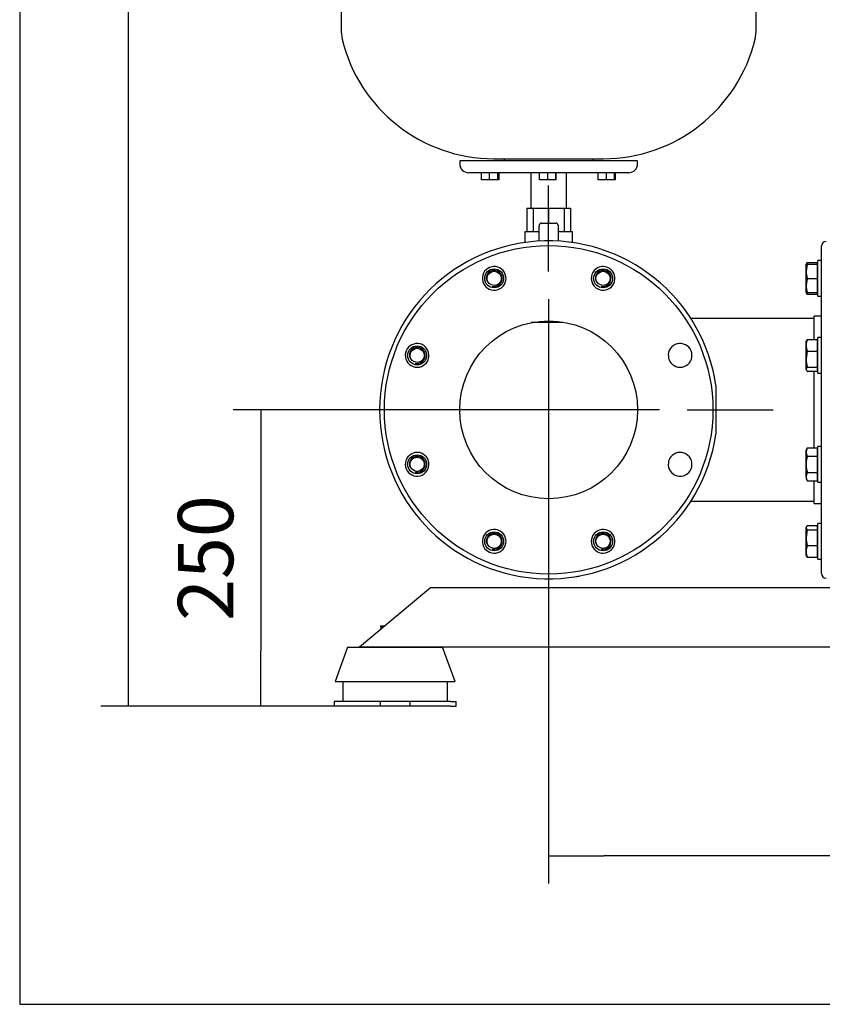
# Model space of a CAD drawing. Units: millimetres. Extents: x 133 to 5484, y 133 to 3827.
# Drawn here: x 133 to 810, y 133 to 964 of the extents above; entities that cross this region are included whole.
import ezdxf
from ezdxf.lldxf.tags import DXFTag

# ---------------------------------------------------------------- set-up
doc = ezdxf.new("R2010")
doc.units = ezdxf.units.MM
for name, color, linetype in [('11019_-_BS_4848_', 7, 'Continuous'), ('22003_OUTRIGGER_', 7, 'Continuous'), ('62014_DN150_PRES', 7, 'Continuous'), ('63113A_VMV_DN150', 7, 'Continuous'), ('71000_DN25_DRAIN', 7, 'Continuous'), ('80005_F35_LV', 7, 'Continuous'), ('Default', 7, 'Continuous'), ('M16_PLAIN_WASHER', 7, 'Continuous'), ('M16_X_120_LG_HEX', 7, 'Continuous'), ('M16_X_35_LG_HEX_', 7, 'Continuous'), ('M16_X_65_LG_HEX_', 7, 'Continuous'), ('VMV_DN150_BRANCH', 7, 'Continuous')]:
    doc.layers.add(name, color=color, linetype=linetype)
doc.styles.add('SEACAD_seiso_ttf', font='AGENCYR.TTF')
tags = doc.linetypes.add('CENTER2', pattern=[28.575, 19.05, -3.175, 3.175, -3.175]).pattern_tags.tags
tags[10:11] = [DXFTag(74, 4), DXFTag(75, 0), DXFTag(340, '0'), DXFTag(46, 0.0), DXFTag(50, 0.0), DXFTag(44, 0.0), DXFTag(45, 0.0)]
tags[8:9] = [DXFTag(74, 4), DXFTag(75, 0), DXFTag(340, '0'), DXFTag(46, 0.0), DXFTag(50, 0.0), DXFTag(44, 0.0), DXFTag(45, 0.0)]
tags[6:7] = [DXFTag(74, 4), DXFTag(75, 0), DXFTag(340, '0'), DXFTag(46, 0.0), DXFTag(50, 0.0), DXFTag(44, 0.0), DXFTag(45, 0.0)]
tags[4:5] = [DXFTag(74, 4), DXFTag(75, 0), DXFTag(340, '0'), DXFTag(46, 0.0), DXFTag(50, 0.0), DXFTag(44, 0.0), DXFTag(45, 0.0)]
doc.dimstyles.new('ISO', dxfattribs={"dimtxt": 46.666667, "dimasz": 46.666667, "dimexe": 23.333333, "dimexo": 0, "dimgap": 23.333333, "dimtad": 1, "dimtxsty": 'SEACAD_seiso_ttf', "dimblk1": '_SE_FILLED', "dimblk2": '_SE_FILLED', "dimsah": 1, "dimcen": 23.333333, "dimadec": 0, "dimazin": 0, "dimtfac": 1, "dimtmove": 0, "dimatfit": 3, "dimfxl": 1, "dimtolj": 1, "dimarcsym": 0})

# ---------------------------------------------------------------- blocks, each defined once
blk = doc.blocks.new('SEANNOT_GROUP4')
at = {"layer": 'Default', "color": 7, "linetype": 'CENTER2'}
for p, q in [((579.3, 751.29), (579.3, 823.79)), ((579.3, 727.95), (579.3, 541.29)), ((462.63, 634.62), (390.13, 634.62)), ((672.63, 634.62), (485.97, 634.62)), ((695.97, 634.62), (768.47, 634.62)), ((579.3, 517.95), (579.3, 445.45))]:
    blk.add_line(p, q, dxfattribs=at)
blk = doc.blocks.new('SE')
at = {"layer": '11019_-_BS_4848_', "color": 7, "linetype": 'Continuous'}
for p, q in [((479.8, 484.62), (467.8, 474.62)), ((1184.8, 484.62), (479.8, 484.62)), ((467.8, 474.62), (431.8, 444.62)), ((431.8, 444.62), (419.8, 434.62)), ((1184.8, 434.62), (419.8, 434.62))]:
    blk.add_line(p, q, dxfattribs=at)
at = {"layer": '22003_OUTRIGGER_', "color": 7, "linetype": 'Continuous'}
for p, q in [((409.84, 434.62), (399.28, 405.62)), ((409.84, 434.62), (489.84, 434.62)), ((500.39, 405.62), (489.84, 434.62)), ((399.28, 405.62), (500.39, 405.62)), ((405.65, 405.62), (405.65, 388.62)), ((493.95, 388.62), (493.95, 405.62)), ((403.2, 388.62), (398.37, 388.62)), ((398.37, 388.62), (398.37, 384.62)), ((403.2, 384.62), (398.37, 384.62)), ((437.37, 388.62), (403.2, 388.62)), ((437.37, 384.62), (403.2, 384.62)), ((462.37, 388.62), (437.37, 388.62)), ((437.37, 388.62), (437.37, 384.62)), ((462.37, 384.62), (437.37, 384.62)), ((496.54, 388.62), (462.37, 388.62)), ((462.37, 388.62), (462.37, 384.62)), ((496.54, 384.62), (462.37, 384.62)), ((496.54, 388.62), (501.37, 388.62)), ((496.54, 384.62), (501.37, 384.62)), ((501.37, 384.62), (501.37, 388.62))]:
    blk.add_line(p, q, dxfattribs=at)
at = {"layer": '62014_DN150_PRES', "color": 7, "linetype": 'Continuous'}
for p, q in [((809.3, 496.65), (809.3, 772.59)), ((803.3, 693.93), (803.3, 713.62)), ((809.3, 713.62), (803.3, 713.62)), ((803.3, 602.55), (803.3, 667.16)), ((720.3, 655.24), (720.3, 614)), ((803.3, 555.62), (803.3, 574.84)), ((803.3, 555.62), (809.3, 555.62)), ((599.92, 493.62), (599.92, 493.62))]:
    blk.add_line(p, q, dxfattribs=at)
for radius in [138.5, 75]:
    blk.add_circle((579.3, 634.62), radius, dxfattribs=at)
for centre, radius, start, end in [((579.3, 634.62), 142.5, 8.32066, 351.67934), ((813.3, 772.59), 4, 92, 180), ((533.38, 745.49), 10, 308.28862, 276.71138), ((625.22, 745.49), 10, 263.28862, 231.71138), ((533.38, 745.49), 10, 276.71138, 308.28862), ((625.22, 745.49), 10, 231.71138, 263.28862), ((579.3, 634.62), 75, 99.36679, 101.23118), ((468.43, 680.54), 10, 353.28862, 321.71138), ((690.16, 680.54), 10, 218.28862, 186.71138), ((468.43, 680.54), 10, 321.71138, 353.28862), ((690.16, 680.54), 10, 186.71138, 218.28862), ((468.43, 588.7), 10, 38.28862, 6.71138), ((690.16, 588.7), 10, 173.28862, 141.71138), ((468.43, 588.7), 10, 6.71138, 38.28862), ((690.16, 588.7), 10, 141.71138, 173.28862), ((533.38, 523.75), 10, 83.28862, 51.71138), ((533.38, 523.75), 10, 51.71138, 83.28862), ((625.22, 523.75), 10, 128.28862, 96.71138), ((625.22, 523.75), 10, 96.71138, 128.28862), ((579.3, 634.62), 142.5, 278.32066, 280.44628), ((813.3, 496.65), 4, 180, 268)]:
    blk.add_arc(centre, radius, start, end, dxfattribs=at)
at = {"layer": '63113A_VMV_DN150', "color": 7, "linetype": 'Continuous'}
blk.add_line((567.09, 708.62), (591.51, 708.62), dxfattribs=at)
at = {"layer": '71000_DN25_DRAIN', "color": 7, "linetype": 'Continuous'}
for p, q in [((560.8, 804.62), (560.8, 784.62)), ((560.8, 804.62), (566.22, 804.62)), ((566.22, 804.62), (566.22, 784.62)), ((566.22, 804.62), (579.3, 804.62)), ((579.3, 804.62), (579.3, 792.12)), ((579.3, 804.62), (592.38, 804.62)), ((592.38, 804.62), (592.38, 784.62)), ((592.38, 804.62), (597.8, 804.62)), ((597.8, 804.62), (597.8, 784.62)), ((571.3, 776.9), (571.3, 790.12)), ((573.3, 792.12), (585.3, 792.12)), ((587.3, 790.12), (587.3, 776.9)), ((571.3, 784.62), (559.3, 784.62)), ((559.3, 784.62), (559.3, 775.71)), ((599.3, 784.62), (587.3, 784.62)), ((599.3, 775.71), (599.3, 784.62))]:
    blk.add_line(p, q, dxfattribs=at)
for centre, start, end in [((573.3, 790.12), 90, 180), ((585.3, 790.12), 0, 90)]:
    blk.add_arc(centre, 2, start, end, dxfattribs=at)
at = {"layer": '80005_F35_LV', "color": 7, "linetype": 'Continuous'}
for p, q in [((404.3, 1117.81), (404.3, 955.43)), ((754.3, 955.43), (754.3, 1117.81)), ((654.3, 844.62), (504.3, 844.62)), ((504.3, 844.62), (504.3, 842.12)), ((533.23, 846.34), (625.37, 846.34)), ((541.8, 846.34), (541.8, 844.62)), ((616.8, 844.62), (616.8, 846.34)), ((654.3, 842.12), (654.3, 844.62)), ((646.8, 834.62), (511.8, 834.62)), ((522.74, 828.62), (522.74, 834.62)), ((529.48, 828.62), (529.48, 834.62)), ((536.58, 828.62), (536.58, 834.62)), ((536.93, 828.62), (536.93, 834.62)), ((537.41, 828.62), (537.41, 834.62)), ((537.51, 828.62), (537.51, 834.62)), ((564.3, 834.62), (564.3, 804.62)), ((571.6, 828.62), (571.6, 834.62)), ((578.48, 828.62), (578.48, 834.62)), ((585.45, 828.62), (585.45, 834.62)), ((585.56, 828.62), (585.56, 834.62)), ((594.3, 804.62), (594.3, 834.62)), ((621.09, 828.62), (621.09, 834.62)), ((627.97, 828.62), (627.97, 834.62)), ((634.94, 828.62), (634.94, 834.62)), ((635.05, 828.62), (635.05, 834.62)), ((635.67, 828.62), (635.67, 834.62)), ((635.77, 828.62), (635.77, 834.62)), ((529.48, 828.62), (522.74, 828.62)), ((536.58, 828.62), (529.48, 828.62)), ((536.93, 828.62), (536.58, 828.62)), ((537.41, 828.62), (536.93, 828.62)), ((537.51, 828.62), (537.41, 828.62)), ((578.48, 828.62), (571.6, 828.62)), ((585.45, 828.62), (578.48, 828.62)), ((585.56, 828.62), (585.45, 828.62)), ((627.97, 828.62), (621.09, 828.62)), ((634.94, 828.62), (627.97, 828.62)), ((635.05, 828.62), (634.94, 828.62)), ((635.67, 828.62), (635.05, 828.62)), ((635.77, 828.62), (635.67, 828.62))]:
    blk.add_line(p, q, dxfattribs=at)
for centre, radius, start, end in [((439.3, 955.43), 35, 180, 193.47056), ((719.3, 955.43), 35, 346.52944, 360), ((533.23, 977.93), 131.59, 193.47056, 270), ((625.37, 977.93), 131.59, 270, 346.52944), ((511.8, 842.12), 7.5, 180, 270), ((646.8, 842.12), 7.5, 270, 0)]:
    blk.add_arc(centre, radius, start, end, dxfattribs=at)
at = {"layer": 'M16_PLAIN_WASHER', "color": 7, "linetype": 'Continuous'}
for p, q in [((806.3, 730.49), (806.3, 760.49)), ((809.3, 760.49), (806.3, 760.49)), ((806.3, 730.49), (809.3, 730.49)), ((806.3, 665.54), (806.3, 695.54)), ((809.3, 695.54), (806.3, 695.54)), ((806.3, 665.54), (809.3, 665.54)), ((806.3, 573.7), (806.3, 603.7)), ((809.3, 603.7), (806.3, 603.7)), ((806.3, 573.7), (809.3, 573.7)), ((806.3, 508.75), (806.3, 538.75)), ((809.3, 538.75), (806.3, 538.75)), ((806.3, 508.75), (809.3, 508.75))]:
    blk.add_line(p, q, dxfattribs=at)
at = {"layer": 'M16_X_120_LG_HEX', "color": 7, "linetype": 'Continuous'}
for p, q in [((796.61, 758.02), (796.3, 757.49)), ((796.3, 751.49), (796.3, 757.49)), ((796.3, 757.49), (797.37, 757.49)), ((797.37, 757.49), (796.3, 751.49)), ((797.37, 758.87), (796.8, 757.91)), ((797.37, 758.87), (805.8, 758.87)), ((797.37, 757.49), (805.8, 757.49)), ((805.8, 758.87), (805.8, 757.49)), ((805.8, 757.49), (805.8, 745.49)), ((806.3, 756.73), (805.8, 756.73)), ((796.3, 739.49), (796.3, 751.49)), ((797.37, 745.49), (796.3, 739.49)), ((796.3, 733.49), (796.3, 739.49)), ((797.37, 745.49), (805.8, 745.49)), ((805.8, 745.49), (805.8, 733.49)), ((797.37, 733.49), (796.3, 733.49)), ((796.3, 733.49), (796.61, 732.95)), ((797.37, 732.1), (796.8, 733.06)), ((797.37, 733.49), (805.8, 733.49)), ((797.37, 732.1), (805.8, 732.1)), ((805.8, 734.24), (806.3, 734.24)), ((805.8, 733.49), (805.8, 732.1)), ((796.6, 693.06), (796.3, 692.54)), ((796.3, 689.03), (796.3, 692.54)), ((797.37, 693.93), (805.8, 693.93)), ((805.8, 693.93), (805.8, 684.13)), ((806.3, 691.79), (805.8, 691.79)), ((796.3, 677.44), (796.3, 689.03)), ((797.37, 684.13), (796.3, 677.44)), ((797.37, 684.13), (805.8, 684.13)), ((805.8, 684.13), (805.8, 670.74)), ((796.3, 668.95), (796.3, 677.44)), ((797.37, 670.74), (796.3, 668.95)), ((796.3, 668.95), (796.3, 668.54)), ((796.3, 668.54), (796.6, 668.03)), ((797.37, 670.74), (805.8, 670.74)), ((797.37, 667.16), (805.8, 667.16)), ((805.8, 670.74), (805.8, 667.16)), ((805.8, 669.3), (806.3, 669.3)), ((797.37, 602.55), (796.3, 599.09)), ((797.37, 602.55), (796.3, 600.7)), ((796.3, 599.09), (796.3, 600.7)), ((796.3, 588.7), (796.3, 599.09)), ((797.37, 602.55), (805.8, 602.55)), ((805.8, 602.55), (805.8, 595.63)), ((806.3, 599.94), (805.8, 599.94)), ((797.37, 595.63), (805.8, 595.63)), ((805.8, 595.63), (805.8, 581.77)), ((796.3, 578.31), (796.3, 588.7)), ((797.37, 581.77), (796.3, 578.31)), ((797.37, 581.77), (805.8, 581.77)), ((805.8, 581.77), (805.8, 574.84)), ((796.3, 578.31), (796.3, 576.7)), ((796.3, 576.7), (797.37, 574.84)), ((797.37, 574.84), (805.8, 574.84)), ((805.8, 577.45), (806.3, 577.45)), ((797.37, 537.14), (796.3, 535.35)), ((796.61, 536.29), (796.3, 535.75)), ((796.3, 535.75), (796.3, 535.35)), ((796.3, 526.86), (796.3, 535.35)), ((797.37, 533.55), (796.3, 526.86)), ((797.37, 537.14), (805.8, 537.14)), ((797.37, 533.55), (805.8, 533.55)), ((805.8, 537.14), (805.8, 533.55)), ((806.3, 535), (805.8, 535)), ((805.8, 533.55), (805.8, 520.17)), ((796.3, 515.27), (796.3, 526.86)), ((796.3, 511.75), (796.3, 515.27)), ((797.37, 520.17), (805.8, 520.17)), ((805.8, 520.17), (805.8, 510.37)), ((796.3, 511.75), (796.61, 511.22)), ((797.37, 510.37), (796.8, 511.33)), ((797.37, 510.37), (805.8, 510.37)), ((805.8, 512.51), (806.3, 512.51))]:
    blk.add_line(p, q, dxfattribs=at)
for centre, radius, start, end in [((814.81, 751.7), 18.51, 180.65275, 199.60341), ((814.81, 739.7), 18.51, 180.65275, 199.60341), ((809.15, 737.24), 12.85, 197.03897, 203.59457), ((809.15, 688.78), 12.85, 156.40543, 178.91316), ((808.94, 689.23), 12.65, 180.90355, 203.77786), ((819.11, 677.66), 22.81, 180.55522, 197.64297), ((803.07, 599.29), 6.77, 181.66424, 212.72001), ((803.07, 578.5), 6.77, 181.66424, 212.72001), ((819.11, 527.08), 22.81, 180.55522, 197.64297), ((809.15, 515.03), 12.85, 156.40543, 178.91316), ((808.94, 515.47), 12.65, 180.90355, 203.77786)]:
    blk.add_arc(centre, radius, start, end, dxfattribs=at)
for points, knots in [([(796.55, 692.97), (796.56, 693), (796.58, 693.02), (796.78, 693.34), (797.05, 693.63), (797.37, 693.93)], [0.4624535, 0.4624535, 0.4624535, 0.4624535, 0.5, 0.5, 1, 1, 1, 1]), ([(796.3, 668.95), (796.3, 668.8), (796.33, 668.65), (796.42, 668.34), (796.5, 668.19), (796.78, 667.75), (797.05, 667.45), (797.37, 667.16)], [0, 0, 0, 0, 0.25, 0.25, 0.5, 0.5, 1, 1, 1, 1]), ([(797.37, 595.63), (797.05, 594.5), (796.77, 593.35), (796.4, 591.03), (796.3, 589.87), (796.3, 588.7)], [0, 0, 0, 0, 0.5, 0.5, 1, 1, 1, 1]), ([(796.3, 588.7), (796.3, 588.11), (796.33, 587.52), (796.42, 586.35), (796.5, 585.76), (796.78, 584.03), (797.05, 582.89), (797.37, 581.77)], [0, 0, 0, 0, 0.25, 0.25, 0.5, 0.5, 1, 1, 1, 1]), ([(796.3, 535.35), (796.3, 535.19), (796.33, 535.04), (796.42, 534.74), (796.5, 534.59), (796.78, 534.14), (797.05, 533.85), (797.37, 533.55)], [0, 0, 0, 0, 0.25, 0.25, 0.5, 0.5, 1, 1, 1, 1])]:
    blk.add_open_spline(points, degree=3, knots=knots, dxfattribs=at)
at = {"layer": 'M16_X_35_LG_HEX_', "color": 7, "linetype": 'Continuous'}
for p, q in [((437.8, 452.62), (441.4, 452.62)), ((437.8, 451.55), (437.8, 452.62)), ((437.8, 451.55), (437.8, 449.62))]:
    blk.add_line(p, q, dxfattribs=at)
blk.add_arc((444.01, 434.11), 18.51, 100.07287, 109.60341, dxfattribs=at)
at = {"layer": 'M16_X_65_LG_HEX_', "color": 7, "linetype": 'Continuous'}
for centre, radius in [((533.38, 745.49), 8), ((533.38, 745.49), 6), ((625.22, 745.49), 8), ((625.22, 745.49), 6), ((468.44, 680.54), 8), ((468.44, 680.54), 6), ((468.44, 588.7), 8), ((468.44, 588.7), 6), ((533.38, 523.75), 8), ((625.22, 523.75), 8), ((533.38, 523.75), 6), ((625.22, 523.75), 6)]:
    blk.add_circle(centre, radius, dxfattribs=at)
for centre in [(533.38, 745.49), (625.22, 745.49), (468.44, 680.54), (468.44, 588.7), (533.38, 523.75), (625.22, 523.75)]:
    blk.add_arc(centre, 6.77, 255, 195, dxfattribs=at)
at = {"layer": 'VMV_DN150_BRANCH', "color": 7, "linetype": 'Continuous'}
for p, q in [((803.3, 711.62), (699.2, 711.62)), ((699.2, 557.62), (803.3, 557.62))]:
    blk.add_line(p, q, dxfattribs=at)
blk = doc.blocks.new('_SE_FILLED')
at = {"color": 0}
blk.add_line((0, 0), (-1, 0), dxfattribs=at)
blk.add_solid([(0, 0), (-1, -0.1665), (-1, 0.1665), (0, 0)], dxfattribs=at)
blk = doc.blocks.new('DMBLK328')
at = {"layer": 'Default', "color": 0, "linetype": 'Continuous', "lineweight": -2, "transparency": 16777216}
for p, q in [((579.3, 634.62), (579.3, 235.22)), ((2018.8, 634.62), (2018.8, 235.22)), ((1972.13, 258.56), (625.97, 258.56))]:
    blk.add_line(p, q, dxfattribs=at)
at = {"layer": 'Defpoints', "color": 0, "linetype": 'Continuous', "transparency": 16777216}
for p in [(579.3, 634.62), (2018.8, 634.62), (579.3, 258.56)]:
    blk.add_point(p, dxfattribs=at)
at = {"layer": 'Default', "color": 0, "linetype": 'Continuous', "lineweight": -2, "transparency": 16777216, "xscale": 46.66666666666667, "yscale": 46.66666666666667, "zscale": 46.66666666666667, "rotation": 180.0000000000004}
blk.add_blockref('_SE_FILLED', (579.3, 258.56), dxfattribs=at)
at = {"layer": 'Default', "color": 0, "linetype": 'Continuous', "lineweight": -2, "transparency": 16777216, "xscale": 46.66666666666667, "yscale": 46.66666666666667, "zscale": 46.66666666666667}
blk.add_blockref('_SE_FILLED', (2018.8, 258.56), dxfattribs=at)
at = {"layer": 'Default', "color": 0, "linetype": 'Continuous', "transparency": 16777216, "insert": (1299.05, 305.22), "char_height": 46.6667, "attachment_point": 5, "style": 'SEACAD_seiso_ttf'}
blk.add_mtext('\\A1;\\A1;1439', dxfattribs=at)
blk = doc.blocks.new('DMBLK329')
at = {"layer": 'Default', "color": 0, "linetype": 'Continuous', "lineweight": -2, "transparency": 16777216}
for p, q in [((1172.88, 1897.62), (201.77, 1897.62)), ((225.1, 431.29), (225.1, 1850.95)), ((403.2, 384.62), (201.77, 384.62))]:
    blk.add_line(p, q, dxfattribs=at)
at = {"layer": 'Defpoints', "color": 0, "linetype": 'Continuous', "transparency": 16777216}
for p in [(225.1, 1897.62), (1172.88, 1897.62), (403.2, 384.62)]:
    blk.add_point(p, dxfattribs=at)
at = {"layer": 'Default', "color": 0, "linetype": 'Continuous', "lineweight": -2, "transparency": 16777216, "xscale": 46.66666666666667, "yscale": 46.66666666666667, "zscale": 46.66666666666667}
for p, rotation in [((225.1, 1897.62), 90), ((225.1, 384.62), 270)]:
    blk.add_blockref('_SE_FILLED', p, dxfattribs=dict(at, rotation=rotation))
at = {"layer": 'Default', "color": 0, "linetype": 'Continuous', "transparency": 16777216, "insert": (178.44, 1141.12), "char_height": 46.6667, "attachment_point": 5, "rotation": 90, "style": 'SEACAD_seiso_ttf'}
blk.add_mtext('\\A1;\\A1;1513', dxfattribs=at)
blk = doc.blocks.new('DMBLK330')
at = {"layer": 'Default', "color": 0, "linetype": 'Continuous', "lineweight": -2, "transparency": 16777216}
for p, q in [((579.3, 634.62), (313.41, 634.62)), ((336.74, 587.95), (336.74, 431.29)), ((420.28, 384.62), (313.41, 384.62))]:
    blk.add_line(p, q, dxfattribs=at)
at = {"layer": 'Defpoints', "color": 0, "linetype": 'Continuous', "transparency": 16777216}
for p in [(579.3, 634.62), (336.74, 384.62), (420.28, 384.62)]:
    blk.add_point(p, dxfattribs=at)
at = {"layer": 'Default', "color": 0, "linetype": 'Continuous', "lineweight": -2, "transparency": 16777216, "xscale": 46.66666666666667, "yscale": 46.66666666666667, "zscale": 46.66666666666667}
for p, rotation in [((336.74, 634.62), 90), ((336.74, 384.62), 270)]:
    blk.add_blockref('_SE_FILLED', p, dxfattribs=dict(at, rotation=rotation))
at = {"layer": 'Default', "color": 0, "linetype": 'Continuous', "transparency": 16777216, "insert": (290.08, 509.62), "char_height": 46.6667, "attachment_point": 5, "rotation": 90, "style": 'SEACAD_seiso_ttf'}
blk.add_mtext('\\A1;\\A1;250', dxfattribs=at)

msp = doc.modelspace()

# ---------------------------------------------------------------- linework, layer by layer
at = {"layer": 'Default', "color": 7, "linetype": 'Continuous'}
for p, q in [((133.333, 3826.667), (133.333, 133.333)), ((133.333, 133.333), (5466.667, 133.333))]:
    msp.add_line(p, q, dxfattribs=at)

# ---------------------------------------------------------------- block references
at = {"layer": 'Default'}
for name in ['SE', 'SEANNOT_GROUP4']:
    msp.add_blockref(name, (0, 0), dxfattribs=at)

# ---------------------------------------------------------------- dimensions: what is measured, and where the dimension line sits
at = {"layer": 'Default', "color": 7, "linetype": 'Continuous'}
for base, p1, p2, angle, picture, middle, dimtype in [((225.102, 1897.62), (403.198, 384.62), (1172.879, 1897.62), 90, 'DMBLK329', (225.102, 1141.12), 160), ((336.744, 384.62), (579.299, 634.62), (420.282, 384.62), 90, 'DMBLK330', (336.744, 509.62), 160), ((579.299, 258.557), (2018.797, 634.62), (579.299, 634.62), 180, 'DMBLK328', (1299.048, 258.557), 161)]:
    dim = msp.add_linear_dim(base=base, p1=p1, p2=p2, angle=angle, text='\\A1;<>', dimstyle='ISO', override={"dimdec": 0, "dimtdec": 0}, dxfattribs=at)
    dim.commit()
    dim.dimension.update_dxf_attribs({"geometry": picture, "text_midpoint": middle, "dimtype": dimtype})

doc.saveas('drawing.dxf')
